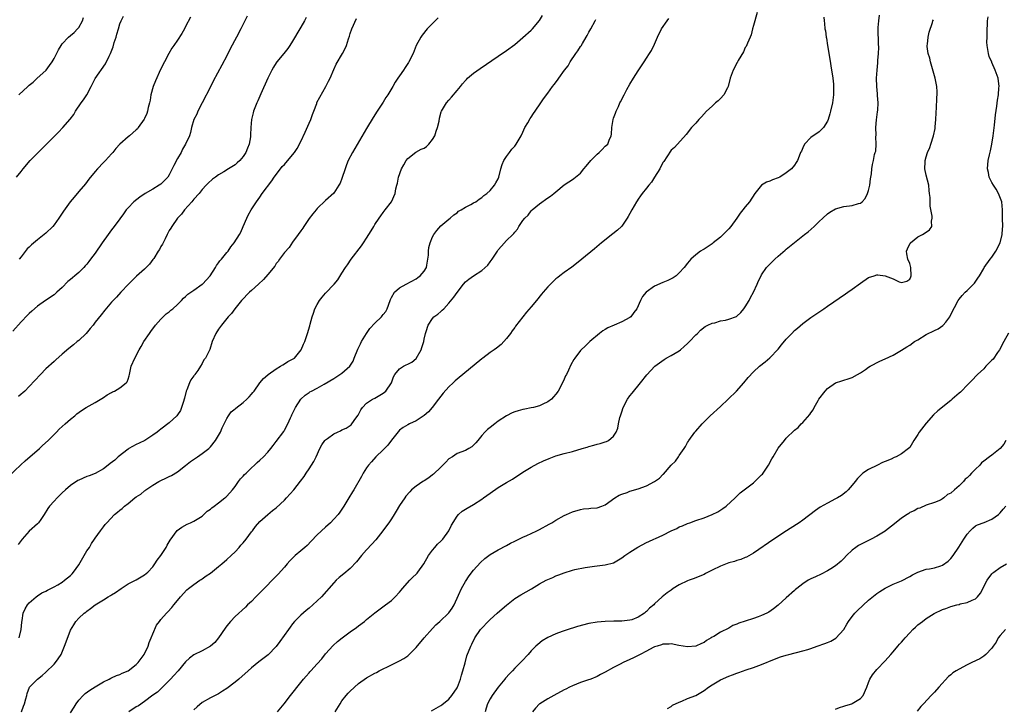
# Model space of a CAD drawing. Units: inches. Extents: x 2613000 to 2616000, y 1494000 to 1497000.
# Drawn here: x 2613283 to 2613522, y 1494666 to 1494833 of the extents above; entities that cross this region are included whole.
import ezdxf

# ---------------------------------------------------------------- set-up
doc = ezdxf.new("R2010")
doc.units = ezdxf.units.IN
doc.header["$MEASUREMENT"] = 0
doc.layers.add('LD26131494_10ft', color=60, linetype='Continuous')

msp = doc.modelspace()

# ---------------------------------------------------------------- linework, layer by layer
at = {"layer": 'LD26131494_10ft'}
for points, elevation in [([(2613461.94, 1494835), (2613461, 1494831.8), (2613460.82, 1494831), (2613460.46, 1494829.54), (2613460.25, 1494829), (2613459.54, 1494827.54), (2613459.24, 1494826.75), (2613459, 1494826.44), (2613458.57, 1494825.43), (2613457.31, 1494823.31), (2613457.16, 1494823), (2613457.12, 1494822.88), (2613457, 1494822.72), (2613456.43, 1494821.56), (2613456.06, 1494821), (2613455.39, 1494819), (2613454.87, 1494817), (2613454.68, 1494816.68), (2613453.79, 1494815), (2613453, 1494814.09), (2613452.47, 1494813.53), (2613451.82, 1494813), (2613451, 1494812.19), (2613449.63, 1494811), (2613448.39, 1494809.61), (2613447.72, 1494809), (2613447, 1494808.11), (2613445.97, 1494807), (2613444.69, 1494805.31), (2613441.82, 1494802.18), (2613441, 1494801.49), (2613439.94, 1494799.94), (2613439.2, 1494798.8), (2613439, 1494798.52), (2613438.23, 1494797), (2613437, 1494794.99), (2613436.26, 1494793.74), (2613435.56, 1494793), (2613435, 1494792.32), (2613433.96, 1494791), (2613433.57, 1494790.43), (2613433, 1494789.63), (2613432.77, 1494789.23), (2613432.61, 1494789), (2613431.46, 1494787), (2613431, 1494786.16), (2613430.6, 1494785.4), (2613430.36, 1494785), (2613429, 1494783.08), (2613428.93, 1494783), (2613427.95, 1494782.05), (2613426.84, 1494781.16), (2613424.05, 1494779), (2613422.42, 1494777.58), (2613419.32, 1494775), (2613418.04, 1494773.96), (2613416.9, 1494773.1), (2613415, 1494771.77), (2613413.98, 1494771), (2613413.44, 1494770.56), (2613413, 1494770.24), (2613411.68, 1494769), (2613411, 1494768.28), (2613409.89, 1494767), (2613409.5, 1494766.5), (2613408.27, 1494765), (2613407, 1494763.42), (2613405.86, 1494762.14), (2613405, 1494761), (2613403.21, 1494758.79), (2613403, 1494758.44), (2613402.35, 1494757.65), (2613401.94, 1494757), (2613401, 1494755.72), (2613400.37, 1494755), (2613399.68, 1494754.32), (2613398.56, 1494753.44), (2613397.97, 1494753), (2613397, 1494752.34), (2613395.25, 1494751), (2613395, 1494750.83), (2613389, 1494745.86), (2613388.53, 1494745.47), (2613388.03, 1494745), (2613387, 1494744.03), (2613385.56, 1494742.44), (2613385, 1494741.75), (2613384.48, 1494741), (2613382.94, 1494739), (2613382.04, 1494737.96), (2613380.96, 1494737.04), (2613379, 1494735.73), (2613377.4, 1494735), (2613377, 1494734.78), (2613375.88, 1494734.12), (2613375, 1494733.49), (2613373, 1494731.07), (2613372.17, 1494729.83), (2613371.31, 1494729), (2613371, 1494728.68), (2613369.22, 1494727), (2613368.19, 1494725.81), (2613367.43, 1494725), (2613367, 1494724.3), (2613366.14, 1494723), (2613365.76, 1494722.24), (2613363.85, 1494719), (2613363.52, 1494718.48), (2613362.69, 1494717), (2613361.47, 1494715), (2613360.46, 1494713.54), (2613360.04, 1494713), (2613359, 1494711.85), (2613358.19, 1494711), (2613357, 1494709.94), (2613355, 1494708.06), (2613353.53, 1494706.47), (2613352.52, 1494705.48), (2613352, 1494705), (2613351, 1494704.12), (2613349.65, 1494703), (2613348.3, 1494701.7), (2613347.66, 1494701), (2613347, 1494700.22), (2613345.48, 1494698.52), (2613345, 1494698.01), (2613344.49, 1494697.51), (2613342.05, 1494695), (2613340.56, 1494693.44), (2613340.09, 1494693), (2613339, 1494691.87), (2613338.04, 1494691), (2613337.51, 1494690.49), (2613335, 1494688.19), (2613333.91, 1494687), (2613333, 1494685.92), (2613332.6, 1494685.4), (2613331, 1494683.03), (2613330.08, 1494681.92), (2613329, 1494680.96), (2613327, 1494679.85), (2613325, 1494678.85), (2613323.96, 1494678.04), (2613323, 1494677.15), (2613321.17, 1494675), (2613320.16, 1494673.84), (2613319.35, 1494673), (2613319, 1494672.61), (2613316.15, 1494669.85), (2613315, 1494669.09), (2613313, 1494667.58), (2613311.5, 1494666.5), (2613311, 1494666.23), (2613309.15, 1494665)], 8970), ([(2613279.82, 1494722.18), (2613282.91, 1494725.09), (2613283.97, 1494726.03), (2613287.45, 1494729), (2613288.23, 1494729.77), (2613289.58, 1494731), (2613291, 1494732.44), (2613291.59, 1494733), (2613292.29, 1494733.71), (2613293, 1494734.41), (2613293.7, 1494735), (2613295, 1494736.16), (2613296.04, 1494737), (2613296.57, 1494737.43), (2613297.71, 1494738.29), (2613298.82, 1494739), (2613301, 1494740.22), (2613303, 1494741.45), (2613303.92, 1494742.08), (2613305, 1494742.65), (2613305.21, 1494742.79), (2613305.7, 1494743), (2613307, 1494743.77), (2613308.58, 1494745), (2613308.75, 1494745.25), (2613309, 1494745.88), (2613309.28, 1494746.72), (2613309.36, 1494747), (2613309.79, 1494749), (2613310.62, 1494751), (2613311.72, 1494753), (2613312.21, 1494753.79), (2613312.85, 1494755), (2613314.19, 1494757), (2613314.55, 1494757.45), (2613315.71, 1494759), (2613317, 1494760.47), (2613317.53, 1494761), (2613318.28, 1494761.72), (2613319, 1494762.25), (2613319.39, 1494762.61), (2613319.9, 1494763), (2613321, 1494763.99), (2613321.99, 1494765), (2613322.45, 1494765.55), (2613323, 1494766), (2613323.49, 1494766.51), (2613325, 1494767.53), (2613327, 1494768.93), (2613327.08, 1494769), (2613328.95, 1494771), (2613330.23, 1494773), (2613330.48, 1494773.52), (2613331, 1494774.17), (2613331.34, 1494774.66), (2613331.69, 1494775), (2613333, 1494776.62), (2613333.35, 1494777), (2613333.99, 1494778.01), (2613334.79, 1494779), (2613336.06, 1494781), (2613336.4, 1494781.6), (2613337.02, 1494782.98), (2613337.84, 1494785), (2613338.23, 1494785.77), (2613338.91, 1494787), (2613340.19, 1494789), (2613341, 1494790.13), (2613341.6, 1494791), (2613343.91, 1494794.09), (2613344.53, 1494795), (2613346.02, 1494797), (2613346.46, 1494797.54), (2613347, 1494798.08), (2613349, 1494800.39), (2613349.46, 1494801), (2613350.08, 1494801.92), (2613351, 1494803.65), (2613352.08, 1494805.92), (2613353, 1494808.08), (2613353.45, 1494809), (2613353.84, 1494810.16), (2613354.18, 1494811), (2613354.86, 1494812.86), (2613354.92, 1494813.08), (2613355.59, 1494814.41), (2613357.07, 1494817), (2613357.74, 1494818.26), (2613358.1, 1494819), (2613359, 1494821.16), (2613359.59, 1494822.41), (2613361.1, 1494825), (2613361.78, 1494826.22), (2613362.1, 1494827), (2613362.56, 1494828.56), (2613362.8, 1494829.2), (2613363, 1494829.87), (2613363.39, 1494831), (2613364.5, 1494833.5)], 9020), ([(2613337.93, 1494834.07), (2613336.44, 1494831), (2613335.4, 1494829), (2613333.86, 1494826.14), (2613333, 1494824.45), (2613331.8, 1494822.2), (2613329.7, 1494818.29), (2613329, 1494816.95), (2613326.99, 1494813), (2613325.95, 1494811), (2613325.69, 1494810.31), (2613325, 1494809), (2613324.39, 1494807), (2613324.17, 1494805.83), (2613323.93, 1494805), (2613322.99, 1494803), (2613322.21, 1494801.79), (2613321.91, 1494801), (2613321, 1494799.52), (2613320.16, 1494797.84), (2613319.75, 1494797), (2613319, 1494795.53), (2613318.64, 1494795), (2613317.88, 1494794.12), (2613317, 1494793.28), (2613316.58, 1494793), (2613315, 1494792.04), (2613313.13, 1494791), (2613311.86, 1494790.14), (2613310.41, 1494789), (2613309, 1494787.52), (2613308.55, 1494787), (2613307.92, 1494786.08), (2613307, 1494784.86), (2613305.66, 1494783), (2613305, 1494782.16), (2613304.15, 1494781), (2613302.71, 1494779), (2613301, 1494776.51), (2613299.91, 1494775), (2613299.5, 1494774.5), (2613299, 1494773.85), (2613298.59, 1494773.41), (2613298.23, 1494773), (2613297, 1494771.8), (2613296.07, 1494771), (2613295.47, 1494770.53), (2613295, 1494770.08), (2613294.4, 1494769.6), (2613293, 1494768.18), (2613291.72, 1494767), (2613291, 1494766.38), (2613288.94, 1494765), (2613287, 1494763.63), (2613285.6, 1494762.4), (2613285, 1494761.83), (2613284.59, 1494761.41), (2613283, 1494759.83), (2613281, 1494757.58)], 9040), ([(2613281.87, 1494795), (2613283, 1494796.37), (2613283.49, 1494797), (2613285.2, 1494799), (2613287.18, 1494801), (2613289.12, 1494802.88), (2613291.19, 1494805), (2613292.07, 1494805.93), (2613293.12, 1494807), (2613294.92, 1494809.08), (2613295.78, 1494810.22), (2613296.23, 1494811), (2613297.6, 1494813), (2613298.2, 1494813.8), (2613298.95, 1494815), (2613300.05, 1494817), (2613300.33, 1494817.67), (2613301.04, 1494818.96), (2613303.48, 1494822.52), (2613304.37, 1494824.37), (2613304.7, 1494825), (2613305.36, 1494826.64), (2613305.66, 1494827.66), (2613306.1, 1494829), (2613306.3, 1494829.7), (2613306.64, 1494831), (2613307, 1494832.24), (2613307.32, 1494833), (2613307.93, 1494834.07)], 9060), ([(2613384.35, 1494833.65), (2613383.66, 1494833), (2613381.67, 1494831), (2613380.52, 1494829.48), (2613380.18, 1494829), (2613379.07, 1494826.93), (2613378.29, 1494825), (2613377.28, 1494823), (2613377.16, 1494822.84), (2613376.37, 1494821.63), (2613375.98, 1494821), (2613375, 1494819.6), (2613374.61, 1494819), (2613373.95, 1494818.05), (2613373.37, 1494817), (2613372.16, 1494815), (2613371.69, 1494814.31), (2613371, 1494813.23), (2613369.52, 1494811), (2613368.55, 1494809.45), (2613367, 1494806.78), (2613363.58, 1494801), (2613362.54, 1494799), (2613362.07, 1494797.93), (2613361.75, 1494797), (2613361, 1494794.63), (2613360.52, 1494793.48), (2613360.27, 1494793), (2613359, 1494791.05), (2613357, 1494789.32), (2613355, 1494787.34), (2613354.71, 1494787), (2613353.95, 1494786.05), (2613353, 1494784.89), (2613351.71, 1494783), (2613351.45, 1494782.55), (2613351, 1494781.94), (2613350.37, 1494781), (2613349, 1494779.17), (2613348.13, 1494777.87), (2613347, 1494776.64), (2613345.82, 1494775), (2613345.49, 1494774.51), (2613345, 1494773.97), (2613344.64, 1494773.36), (2613343, 1494771.33), (2613341.93, 1494770.07), (2613340.72, 1494769), (2613339, 1494767.39), (2613338.54, 1494767), (2613336.59, 1494765), (2613334.94, 1494763), (2613334.13, 1494761.87), (2613333.34, 1494761), (2613331.71, 1494759), (2613331, 1494758), (2613330.34, 1494757), (2613329.45, 1494755), (2613328.88, 1494753.12), (2613327.85, 1494751), (2613327.44, 1494750.56), (2613327, 1494749.68), (2613326.62, 1494749), (2613325.97, 1494747.97), (2613325.26, 1494747), (2613325.13, 1494746.87), (2613325, 1494746.67), (2613324.28, 1494745.72), (2613323.96, 1494745), (2613323.26, 1494743.26), (2613323.13, 1494743), (2613322.7, 1494741.3), (2613322.65, 1494741), (2613322.47, 1494740.47), (2613322.03, 1494739), (2613321.72, 1494738.28), (2613321, 1494737.21), (2613320.83, 1494737), (2613319, 1494735.24), (2613317, 1494733.7), (2613316.57, 1494733.43), (2613316.05, 1494733), (2613315, 1494732.26), (2613313.1, 1494731), (2613311.68, 1494730.32), (2613311, 1494729.98), (2613309.2, 1494729), (2613309, 1494728.87), (2613306.62, 1494727), (2613305.78, 1494726.22), (2613304.65, 1494725.35), (2613304.17, 1494725), (2613303, 1494724.09), (2613301.04, 1494722.96), (2613299.58, 1494722.42), (2613299, 1494722.24), (2613297, 1494721.36), (2613296.77, 1494721.23), (2613295, 1494720.05), (2613293.77, 1494719), (2613293, 1494718.28), (2613291.73, 1494717), (2613291, 1494716.22), (2613289.93, 1494715), (2613289.53, 1494714.47), (2613288.61, 1494713), (2613287.77, 1494711.77), (2613287.27, 1494711), (2613287.15, 1494710.85), (2613287, 1494710.74), (2613285, 1494708.94), (2613283.24, 1494707), (2613282.29, 1494705.71)], 9010), ([(2613352.27, 1494833.73), (2613351.88, 1494833), (2613351, 1494831.43), (2613350.74, 1494831), (2613349, 1494827.99), (2613348.36, 1494827), (2613347.8, 1494826.2), (2613346.83, 1494825), (2613345.19, 1494823), (2613345, 1494822.73), (2613344.33, 1494821.67), (2613343.94, 1494821), (2613342.94, 1494819), (2613341.26, 1494815.26), (2613340.51, 1494813.49), (2613340.29, 1494813), (2613339.83, 1494811.83), (2613339.53, 1494811), (2613339.41, 1494810.59), (2613339.02, 1494809), (2613338.87, 1494807), (2613338.78, 1494805.22), (2613338.79, 1494805), (2613338.76, 1494804.76), (2613338.42, 1494803), (2613338, 1494802), (2613337.61, 1494801), (2613337, 1494799.95), (2613336.18, 1494799), (2613335.55, 1494798.45), (2613335, 1494797.98), (2613333.42, 1494797), (2613332.26, 1494796.26), (2613331, 1494795.52), (2613330.24, 1494795), (2613329.51, 1494794.49), (2613328.47, 1494793.53), (2613328, 1494793), (2613327, 1494791.93), (2613326.26, 1494791), (2613325, 1494789.6), (2613324.74, 1494789.26), (2613324.49, 1494789), (2613322.73, 1494787), (2613321.99, 1494786.01), (2613321, 1494784.97), (2613319.61, 1494783), (2613319.4, 1494782.61), (2613319, 1494781.97), (2613318.52, 1494781), (2613318, 1494780), (2613317.35, 1494778.65), (2613317, 1494778.12), (2613316.62, 1494777.38), (2613316.35, 1494777), (2613315.24, 1494775.24), (2613315.06, 1494774.94), (2613314.21, 1494773.79), (2613313, 1494772.59), (2613311.08, 1494770.92), (2613309.09, 1494769), (2613307.24, 1494767), (2613306.2, 1494765.8), (2613305.39, 1494765), (2613305, 1494764.57), (2613303.34, 1494762.66), (2613302.46, 1494761.54), (2613301, 1494759.7), (2613300.49, 1494759), (2613299.82, 1494758.18), (2613298.78, 1494757), (2613297, 1494755.28), (2613296.64, 1494755), (2613295.76, 1494754.24), (2613294.64, 1494753.36), (2613293, 1494751.95), (2613291.46, 1494750.54), (2613291, 1494750.18), (2613289, 1494748.35), (2613287.68, 1494747), (2613285, 1494744.06), (2613283.93, 1494743), (2613283.45, 1494742.55), (2613283, 1494742.21), (2613282.37, 1494741.63)], 9030), ([(2613282.45, 1494815), (2613284.62, 1494817), (2613285, 1494817.34), (2613285.92, 1494818.08), (2613286.94, 1494819), (2613289, 1494820.89), (2613289.1, 1494821), (2613289.93, 1494822.07), (2613290.54, 1494823), (2613291, 1494823.77), (2613292.1, 1494825.9), (2613292.74, 1494827), (2613293, 1494827.34), (2613294.49, 1494829), (2613295, 1494829.4), (2613295.86, 1494830.14), (2613296.69, 1494831), (2613297, 1494831.38), (2613297.95, 1494833), (2613298.2, 1494833.8)], 9070), ([(2613282.54, 1494683), (2613283.01, 1494685), (2613283.15, 1494686.85), (2613283.23, 1494687.23), (2613283.53, 1494689), (2613283.96, 1494690.04), (2613284.54, 1494691), (2613285, 1494691.52), (2613286.69, 1494693), (2613287, 1494693.22), (2613288.08, 1494693.92), (2613289, 1494694.38), (2613289.38, 1494694.62), (2613291, 1494695.39), (2613291.9, 1494695.9), (2613293, 1494696.57), (2613293.57, 1494697), (2613295, 1494698.19), (2613295.41, 1494698.59), (2613295.77, 1494699), (2613297, 1494700.73), (2613299, 1494704.12), (2613299.63, 1494705), (2613300.1, 1494705.9), (2613300.88, 1494707), (2613301, 1494707.23), (2613302.27, 1494709), (2613303, 1494709.99), (2613303.47, 1494710.53), (2613303.81, 1494711), (2613305.7, 1494713), (2613306.44, 1494713.56), (2613307, 1494714.04), (2613307.54, 1494714.46), (2613308.13, 1494715), (2613309, 1494715.63), (2613310.62, 1494717), (2613311, 1494717.26), (2613312.07, 1494717.93), (2613313, 1494718.74), (2613313.15, 1494718.85), (2613313.33, 1494719), (2613315, 1494720.12), (2613316.48, 1494721), (2613317, 1494721.29), (2613318.17, 1494721.83), (2613319, 1494722.2), (2613319.52, 1494722.48), (2613321, 1494723.33), (2613323, 1494724.88), (2613324.17, 1494725.83), (2613325.9, 1494727), (2613327, 1494727.78), (2613328.6, 1494729), (2613329, 1494729.43), (2613330.29, 1494731), (2613331.45, 1494733), (2613331.91, 1494734.09), (2613332.38, 1494735), (2613333, 1494736.34), (2613333.44, 1494737), (2613334.1, 1494737.9), (2613335, 1494738.63), (2613335.18, 1494738.82), (2613337, 1494740.2), (2613337.88, 1494741), (2613338.4, 1494741.6), (2613339, 1494742.25), (2613339.34, 1494742.66), (2613339.65, 1494743), (2613341, 1494744.99), (2613341.93, 1494746.07), (2613343, 1494746.93), (2613343.07, 1494747), (2613345, 1494748.38), (2613346.07, 1494749), (2613346.61, 1494749.39), (2613347, 1494749.58), (2613347.83, 1494750.17), (2613349, 1494750.74), (2613349.45, 1494751), (2613351.1, 1494753), (2613351.61, 1494754.39), (2613351.93, 1494755), (2613352.61, 1494757), (2613353.16, 1494758.84), (2613353.25, 1494759.25), (2613353.73, 1494761), (2613354.1, 1494761.9), (2613354.4, 1494763), (2613355, 1494764.05), (2613355.5, 1494765), (2613356.16, 1494765.84), (2613357, 1494766.8), (2613359.11, 1494769), (2613359.98, 1494770.02), (2613361, 1494771.65), (2613361.87, 1494773), (2613362.35, 1494773.65), (2613363.25, 1494775), (2613365.73, 1494778.27), (2613366.22, 1494779), (2613367, 1494780.11), (2613367.54, 1494781), (2613368.11, 1494781.89), (2613368.72, 1494783), (2613369, 1494783.44), (2613370.04, 1494785), (2613370.41, 1494785.59), (2613371, 1494786.4), (2613371.26, 1494786.74), (2613371.49, 1494787), (2613373, 1494789), (2613373.94, 1494791), (2613374.12, 1494792.12), (2613374.34, 1494793), (2613374.5, 1494793.5), (2613374.76, 1494795), (2613375.5, 1494797), (2613376, 1494798), (2613376.62, 1494799), (2613377, 1494799.51), (2613378.99, 1494801.01), (2613380.26, 1494801.74), (2613381, 1494802.02), (2613381.54, 1494802.46), (2613382.1, 1494803), (2613383, 1494804.09), (2613383.53, 1494805), (2613383.86, 1494806.14), (2613384.22, 1494807), (2613384.6, 1494808.6), (2613384.67, 1494809.33), (2613385.12, 1494810.88), (2613385.19, 1494811), (2613386.4, 1494813), (2613387, 1494813.71), (2613387.62, 1494814.38), (2613389, 1494816.06), (2613389.81, 1494817), (2613390.33, 1494817.67), (2613391, 1494818.47), (2613391.26, 1494818.74), (2613391.55, 1494819), (2613393, 1494820.28), (2613394.6, 1494821.4), (2613399, 1494824.34), (2613401, 1494825.72), (2613403, 1494827.22), (2613405, 1494828.87), (2613407, 1494830.72), (2613407.28, 1494831), (2613408.98, 1494833.02), (2613409.74, 1494834.26)], 9000), ([(2613324.14, 1494833.86), (2613323, 1494831.56), (2613322.7, 1494831), (2613322.09, 1494829.91), (2613321, 1494828.25), (2613320.12, 1494827), (2613319.68, 1494826.32), (2613318.94, 1494825.06), (2613317.84, 1494823), (2613316.9, 1494821.1), (2613315.63, 1494818.37), (2613315.12, 1494817), (2613314.57, 1494815), (2613314.35, 1494813.65), (2613314.18, 1494813), (2613313.86, 1494811.86), (2613313.72, 1494811), (2613313.55, 1494810.45), (2613313, 1494809.2), (2613312.93, 1494809.07), (2613311.49, 1494807), (2613311.27, 1494806.73), (2613311, 1494806.47), (2613309.36, 1494805), (2613309, 1494804.76), (2613307, 1494803.01), (2613306.04, 1494801.96), (2613305.28, 1494801), (2613305, 1494800.66), (2613303.51, 1494799), (2613303, 1494798.5), (2613301.61, 1494797), (2613301, 1494796.36), (2613299.49, 1494794.51), (2613298.62, 1494793.38), (2613297, 1494791.45), (2613295.86, 1494790.14), (2613294.95, 1494789), (2613293.32, 1494786.68), (2613292.51, 1494785.49), (2613292.21, 1494785), (2613291, 1494783.35), (2613290.69, 1494783), (2613289, 1494781.34), (2613288.6, 1494781), (2613287, 1494779.75), (2613285.5, 1494778.5), (2613285, 1494777.99), (2613284.48, 1494777.52), (2613283, 1494775.62), (2613282.57, 1494775)], 9050), ([(2613283.1, 1494665), (2613283.58, 1494666.42), (2613283.84, 1494667), (2613284.18, 1494668.18), (2613284.38, 1494669), (2613284.48, 1494669.52), (2613285.05, 1494671), (2613286.99, 1494673), (2613288.11, 1494673.89), (2613289, 1494674.67), (2613291, 1494676.63), (2613291.33, 1494677), (2613292.05, 1494677.95), (2613292.7, 1494679), (2613293.58, 1494681), (2613293.93, 1494682.07), (2613295, 1494684.84), (2613295.79, 1494686.21), (2613296.33, 1494687), (2613297, 1494687.79), (2613298.32, 1494689), (2613298.71, 1494689.29), (2613299, 1494689.53), (2613299.87, 1494690.13), (2613301, 1494691.05), (2613303, 1494692.29), (2613304.19, 1494693), (2613304.72, 1494693.28), (2613305, 1494693.46), (2613305.94, 1494694.06), (2613307.29, 1494695), (2613309, 1494696.11), (2613311, 1494697.14), (2613313, 1494698.32), (2613313.84, 1494699), (2613315, 1494700.25), (2613315.54, 1494701), (2613316.1, 1494701.9), (2613317, 1494702.99), (2613318.29, 1494705), (2613318.5, 1494705.5), (2613319, 1494706.32), (2613319.24, 1494706.76), (2613320.94, 1494709.06), (2613322.07, 1494709.93), (2613323.35, 1494710.65), (2613324.21, 1494711), (2613325, 1494711.35), (2613327, 1494712.58), (2613327.45, 1494713), (2613328.23, 1494713.77), (2613329, 1494714.3), (2613329.37, 1494714.63), (2613329.9, 1494715), (2613331, 1494715.86), (2613332.56, 1494717), (2613332.78, 1494717.22), (2613333, 1494717.41), (2613334.36, 1494719), (2613335, 1494719.81), (2613335.88, 1494721), (2613336.33, 1494721.67), (2613337, 1494722.29), (2613337.32, 1494722.68), (2613337.7, 1494723), (2613339, 1494724.3), (2613339.77, 1494725), (2613340.37, 1494725.63), (2613341, 1494726.17), (2613341.91, 1494727), (2613343, 1494728.15), (2613343.7, 1494729), (2613344.24, 1494729.76), (2613345, 1494730.74), (2613346.83, 1494733.17), (2613347, 1494733.45), (2613347.8, 1494735), (2613348.47, 1494736.47), (2613348.73, 1494737), (2613348.83, 1494737.17), (2613349, 1494737.56), (2613349.47, 1494738.53), (2613349.73, 1494739), (2613351, 1494741.01), (2613352.02, 1494741.98), (2613353, 1494742.62), (2613353.22, 1494742.78), (2613353.6, 1494743), (2613355, 1494743.73), (2613356.7, 1494744.7), (2613359, 1494746.06), (2613361, 1494747.33), (2613362.94, 1494749.06), (2613363.73, 1494750.27), (2613363.99, 1494751), (2613364.85, 1494753.15), (2613365.5, 1494754.5), (2613365.76, 1494755), (2613366.93, 1494757), (2613367.8, 1494758.2), (2613369, 1494759.51), (2613370.58, 1494761), (2613370.77, 1494761.23), (2613371, 1494761.6), (2613371.65, 1494762.35), (2613371.97, 1494763), (2613372.71, 1494765), (2613372.77, 1494765.23), (2613373, 1494765.7), (2613373.8, 1494767), (2613375, 1494768.08), (2613376.57, 1494769), (2613379, 1494770.28), (2613379.43, 1494770.57), (2613380.04, 1494771), (2613381, 1494772.09), (2613381.51, 1494773), (2613381.61, 1494773.61), (2613381.87, 1494775), (2613381.99, 1494775.99), (2613382.02, 1494777), (2613382.1, 1494777.9), (2613382.41, 1494779), (2613383, 1494780.44), (2613383.33, 1494781), (2613384.02, 1494781.98), (2613385, 1494783.14), (2613387, 1494784.78), (2613387.29, 1494785), (2613388.16, 1494785.84), (2613389, 1494786.34), (2613389.32, 1494786.68), (2613389.99, 1494787), (2613391, 1494787.67), (2613392.33, 1494788.33), (2613393, 1494788.73), (2613393.54, 1494789), (2613394.35, 1494789.65), (2613395, 1494790.02), (2613395.46, 1494790.54), (2613396.19, 1494791), (2613397, 1494791.75), (2613398.08, 1494793), (2613398.43, 1494793.57), (2613399, 1494794.57), (2613399.15, 1494795), (2613399.61, 1494797), (2613399.92, 1494798.08), (2613400.32, 1494799), (2613401, 1494800.03), (2613401.68, 1494801), (2613402.25, 1494801.75), (2613403, 1494802.53), (2613403.37, 1494803), (2613404.55, 1494805), (2613405, 1494805.89), (2613405.46, 1494807), (2613406.15, 1494808.15), (2613406.76, 1494809.24), (2613407, 1494809.54), (2613407.56, 1494810.44), (2613407.98, 1494811), (2613409.32, 1494813), (2613409.98, 1494814.02), (2613411, 1494815.37), (2613412.18, 1494817), (2613412.55, 1494817.45), (2613413.42, 1494818.58), (2613413.69, 1494819), (2613415.12, 1494821), (2613415.94, 1494822.06), (2613416.49, 1494823), (2613417.88, 1494825), (2613418.37, 1494825.63), (2613419, 1494826.71), (2613419.13, 1494826.87), (2613419.44, 1494827.44), (2613420.39, 1494829), (2613420.6, 1494829.39), (2613421, 1494830.22), (2613421.47, 1494831), (2613422.55, 1494833), (2613422.68, 1494833.32)], 8990), ([(2613295, 1494664.8), (2613295.87, 1494666.13), (2613296.39, 1494667), (2613297, 1494667.85), (2613298.05, 1494669), (2613298.54, 1494669.46), (2613299.68, 1494670.32), (2613301, 1494671.13), (2613303, 1494672.29), (2613304.44, 1494673), (2613304.8, 1494673.2), (2613305, 1494673.28), (2613306.15, 1494673.85), (2613307, 1494674.13), (2613307.57, 1494674.43), (2613309, 1494675.03), (2613311, 1494676.54), (2613311.43, 1494677), (2613312.93, 1494679), (2613313, 1494679.13), (2613313.87, 1494681), (2613314.12, 1494681.88), (2613314.64, 1494683), (2613315, 1494683.96), (2613315.9, 1494686.1), (2613316.63, 1494687), (2613317, 1494687.49), (2613318.36, 1494689), (2613318.68, 1494689.32), (2613319.62, 1494690.38), (2613320.1, 1494691), (2613321, 1494692.06), (2613321.72, 1494693), (2613323.3, 1494694.7), (2613323.68, 1494695), (2613325, 1494696), (2613326.45, 1494697), (2613326.79, 1494697.21), (2613327, 1494697.33), (2613327.95, 1494698.05), (2613329, 1494698.75), (2613331, 1494700.34), (2613331.79, 1494701), (2613333, 1494702.04), (2613334.07, 1494703), (2613335, 1494703.93), (2613336.01, 1494705), (2613336.44, 1494705.56), (2613337, 1494706.14), (2613337.72, 1494707), (2613339, 1494708.74), (2613339.21, 1494709), (2613339.95, 1494710.05), (2613341, 1494711.25), (2613342.95, 1494713), (2613344.08, 1494713.92), (2613345, 1494714.6), (2613347, 1494716.46), (2613347.54, 1494717), (2613349.3, 1494719), (2613350.94, 1494721.06), (2613351.8, 1494722.2), (2613352.28, 1494723), (2613353, 1494724.05), (2613354.14, 1494725.86), (2613354.71, 1494727), (2613355.64, 1494729), (2613356.1, 1494729.9), (2613356.87, 1494731), (2613357, 1494731.15), (2613357.46, 1494731.46), (2613359, 1494732.57), (2613359.95, 1494733), (2613360.66, 1494733.34), (2613361, 1494733.53), (2613362.01, 1494733.99), (2613363.22, 1494734.78), (2613363.42, 1494735), (2613364.37, 1494736.37), (2613364.91, 1494737.09), (2613365, 1494737.25), (2613365.6, 1494738.4), (2613365.98, 1494739), (2613367, 1494740.02), (2613368.45, 1494741), (2613368.8, 1494741.2), (2613369, 1494741.28), (2613371, 1494742.45), (2613371.32, 1494742.68), (2613371.64, 1494743), (2613373, 1494745), (2613373.54, 1494746.46), (2613373.85, 1494747), (2613375, 1494748.39), (2613375.92, 1494749), (2613376.64, 1494749.36), (2613377, 1494749.52), (2613377.96, 1494750.04), (2613379.06, 1494750.94), (2613380.25, 1494753), (2613380.45, 1494753.55), (2613380.88, 1494755), (2613381, 1494755.63), (2613381.32, 1494757), (2613381.49, 1494757.49), (2613381.93, 1494759), (2613383, 1494760.62), (2613383.35, 1494761), (2613384.29, 1494761.71), (2613385, 1494762.3), (2613385.39, 1494762.61), (2613385.74, 1494763), (2613387, 1494764.31), (2613388.22, 1494765.78), (2613389, 1494766.97), (2613390.56, 1494769), (2613391, 1494769.51), (2613391.81, 1494770.19), (2613392.98, 1494771), (2613395, 1494772.29), (2613396.42, 1494773.58), (2613397, 1494774.36), (2613397.52, 1494775), (2613398.81, 1494777), (2613399, 1494777.33), (2613399.77, 1494778.23), (2613401, 1494779.58), (2613402.49, 1494781), (2613402.76, 1494781.24), (2613403, 1494781.63), (2613403.64, 1494782.36), (2613403.97, 1494783), (2613405, 1494784.45), (2613405.42, 1494785), (2613406.27, 1494785.73), (2613407, 1494786.79), (2613407.21, 1494787), (2613409, 1494788.52), (2613411, 1494789.96), (2613411.65, 1494790.35), (2613412.5, 1494791), (2613413, 1494791.43), (2613415, 1494793.09), (2613416.17, 1494793.83), (2613417, 1494794.42), (2613417.37, 1494794.63), (2613419, 1494795.97), (2613419.77, 1494797), (2613420.34, 1494797.66), (2613421.47, 1494799), (2613423, 1494800.56), (2613423.55, 1494801), (2613424.28, 1494801.72), (2613425, 1494802.49), (2613425.29, 1494802.71), (2613425.59, 1494803), (2613425.94, 1494803.94), (2613426.45, 1494805), (2613426.55, 1494805.45), (2613426.59, 1494807), (2613426.91, 1494809), (2613427, 1494809.28), (2613427.49, 1494810.51), (2613427.64, 1494811), (2613428.18, 1494812.18), (2613428.56, 1494813), (2613428.72, 1494813.28), (2613429.58, 1494815), (2613430.28, 1494816.28), (2613431, 1494817.53), (2613431.88, 1494819), (2613433, 1494820.84), (2613434.44, 1494823), (2613435, 1494823.89), (2613435.78, 1494825), (2613436.26, 1494825.74), (2613437, 1494827.32), (2613437.7, 1494829), (2613438.68, 1494831), (2613440.04, 1494833), (2613440.48, 1494833.52)], 8980), ([(2613478.12, 1494833.88), (2613478.18, 1494833), (2613478.32, 1494832.32), (2613478.39, 1494831), (2613478.52, 1494830.52), (2613478.71, 1494829), (2613478.77, 1494828.77), (2613479.05, 1494826.95), (2613479.62, 1494823.62), (2613480.02, 1494821), (2613480.12, 1494820.12), (2613480.29, 1494819), (2613480.45, 1494817.55), (2613480.47, 1494817), (2613480.44, 1494816.44), (2613480.48, 1494815), (2613480.34, 1494813.66), (2613480.24, 1494813), (2613479.78, 1494811), (2613479.61, 1494810.39), (2613479.17, 1494809), (2613479, 1494808.6), (2613478.04, 1494807), (2613477, 1494805.98), (2613476.46, 1494805.54), (2613475.56, 1494805), (2613475, 1494804.61), (2613473.46, 1494803), (2613473, 1494802.08), (2613472.68, 1494801.32), (2613472.49, 1494801), (2613472.1, 1494800.1), (2613471.71, 1494799), (2613471.44, 1494798.56), (2613471, 1494797.92), (2613470.27, 1494797), (2613469, 1494795.99), (2613467.4, 1494795), (2613467, 1494794.8), (2613465.65, 1494794.35), (2613465, 1494794.03), (2613464.23, 1494793.77), (2613462.99, 1494793), (2613461.39, 1494791), (2613460.05, 1494789), (2613459, 1494787.76), (2613458.44, 1494787), (2613457.8, 1494786.2), (2613456.96, 1494785), (2613455.49, 1494783), (2613455, 1494782.43), (2613453.69, 1494781), (2613453, 1494780.37), (2613451.25, 1494779), (2613451, 1494778.79), (2613449, 1494777.47), (2613448.68, 1494777.32), (2613448.15, 1494777), (2613447, 1494776.08), (2613445.8, 1494775), (2613445, 1494774.09), (2613444.17, 1494773), (2613443, 1494771.71), (2613442.25, 1494771), (2613441.5, 1494770.5), (2613441, 1494770.23), (2613440.17, 1494769.82), (2613439, 1494769.37), (2613437, 1494768.44), (2613434.96, 1494767), (2613434.05, 1494765.95), (2613433.54, 1494765), (2613432.7, 1494763), (2613431.92, 1494762.08), (2613431.22, 1494761), (2613431, 1494760.83), (2613429, 1494759.84), (2613427.13, 1494759), (2613425.63, 1494758.37), (2613425, 1494757.92), (2613424.39, 1494757.61), (2613423.61, 1494757), (2613421.23, 1494755), (2613420.08, 1494753.91), (2613419.17, 1494753), (2613419, 1494752.81), (2613417.58, 1494751), (2613417.34, 1494750.66), (2613416.64, 1494749.36), (2613416.05, 1494748.05), (2613415.54, 1494747), (2613415.35, 1494746.65), (2613415, 1494745.87), (2613414.59, 1494745), (2613413.54, 1494743), (2613413, 1494742.24), (2613412.45, 1494741.55), (2613411.92, 1494741), (2613411, 1494740.34), (2613409.79, 1494739.79), (2613409, 1494739.41), (2613407.53, 1494739), (2613407, 1494738.87), (2613405.41, 1494738.59), (2613405, 1494738.48), (2613403.8, 1494738.2), (2613403, 1494737.93), (2613402.33, 1494737.67), (2613400.95, 1494737), (2613399, 1494735.63), (2613398.13, 1494735), (2613397, 1494734.13), (2613396.38, 1494733.62), (2613395.76, 1494733), (2613395, 1494732.17), (2613394.02, 1494731), (2613393.57, 1494730.43), (2613393, 1494729.83), (2613392.55, 1494729.45), (2613391.82, 1494729), (2613391, 1494728.56), (2613389, 1494727.78), (2613387.86, 1494727), (2613387, 1494726.5), (2613386.28, 1494725.72), (2613385.53, 1494725), (2613385, 1494724.53), (2613383.23, 1494722.77), (2613383, 1494722.61), (2613382.1, 1494721.9), (2613381, 1494721.2), (2613380.65, 1494721), (2613379, 1494719.86), (2613377.92, 1494719), (2613377.47, 1494718.53), (2613376.56, 1494717.44), (2613376.24, 1494717), (2613375, 1494715.14), (2613374.2, 1494713.8), (2613373.69, 1494713), (2613373, 1494711.94), (2613372.36, 1494711), (2613371.8, 1494710.2), (2613370.9, 1494709), (2613369.19, 1494706.81), (2613368.25, 1494705.75), (2613367, 1494704.44), (2613365.71, 1494703), (2613364.49, 1494701.51), (2613363, 1494699.87), (2613361.46, 1494698.54), (2613360.35, 1494697.65), (2613359.62, 1494697), (2613359, 1494696.39), (2613355.99, 1494693), (2613353.88, 1494691), (2613353, 1494690.25), (2613352.31, 1494689.69), (2613351, 1494688.54), (2613349.48, 1494687), (2613349, 1494686.44), (2613348.37, 1494685.63), (2613347.96, 1494685), (2613345.9, 1494682.1), (2613345, 1494680.92), (2613343.08, 1494678.92), (2613340.8, 1494677.2), (2613339, 1494675.74), (2613338.22, 1494675), (2613335.89, 1494673), (2613335, 1494672.28), (2613333, 1494670.73), (2613331.97, 1494670.03), (2613331, 1494669.43), (2613329, 1494668.4), (2613327, 1494667.3), (2613325.76, 1494666.24), (2613325, 1494665.52)], 8960), ([(2613345.29, 1494665), (2613346.97, 1494667), (2613348.49, 1494669), (2613351, 1494672.18), (2613351.63, 1494673), (2613352.3, 1494673.7), (2613353, 1494674.54), (2613353.22, 1494674.78), (2613353.39, 1494675), (2613355, 1494676.71), (2613356.07, 1494677.93), (2613357, 1494679.12), (2613358.83, 1494681.17), (2613359.88, 1494682.12), (2613361.03, 1494683), (2613363, 1494684.44), (2613364.5, 1494685.5), (2613365, 1494685.9), (2613366.46, 1494687), (2613367, 1494687.47), (2613369, 1494689.11), (2613371.56, 1494691), (2613373, 1494692.11), (2613373.95, 1494693), (2613375, 1494694.14), (2613375.4, 1494694.6), (2613375.69, 1494695), (2613377.47, 1494697), (2613378.22, 1494697.78), (2613379, 1494698.51), (2613379.24, 1494698.76), (2613379.43, 1494699), (2613380.93, 1494701), (2613382.07, 1494703), (2613383, 1494704.29), (2613383.59, 1494705), (2613384.25, 1494705.75), (2613385, 1494706.47), (2613385.5, 1494707), (2613386.95, 1494709), (2613387.59, 1494710.42), (2613389, 1494712.62), (2613389.35, 1494713), (2613390.25, 1494713.76), (2613391.45, 1494714.55), (2613393, 1494715.41), (2613395, 1494716.71), (2613395.38, 1494717), (2613397, 1494718.15), (2613399, 1494719.55), (2613401, 1494720.78), (2613402.44, 1494721.56), (2613403, 1494721.97), (2613403.64, 1494722.37), (2613405, 1494723.29), (2613407, 1494724.5), (2613408.64, 1494725.36), (2613409.98, 1494726.02), (2613411.38, 1494726.62), (2613413, 1494727.22), (2613415, 1494727.81), (2613417, 1494728.33), (2613419.37, 1494729), (2613420.63, 1494729.37), (2613421, 1494729.52), (2613422.19, 1494729.8), (2613423, 1494730.1), (2613423.76, 1494730.24), (2613425, 1494730.68), (2613425.26, 1494730.74), (2613425.78, 1494731), (2613427, 1494732), (2613427.63, 1494733), (2613428.04, 1494733.96), (2613428.19, 1494735), (2613428.55, 1494736.55), (2613428.67, 1494737), (2613429, 1494737.97), (2613429.36, 1494739), (2613430.42, 1494741), (2613431, 1494741.85), (2613431.5, 1494742.5), (2613433.58, 1494745), (2613435.11, 1494746.89), (2613437.01, 1494749), (2613439.31, 1494750.69), (2613439.78, 1494751), (2613441, 1494751.61), (2613443, 1494752.8), (2613443.26, 1494753), (2613444.21, 1494753.79), (2613445, 1494754.54), (2613445.25, 1494754.75), (2613445.5, 1494755), (2613447, 1494756.64), (2613447.41, 1494757), (2613448.18, 1494757.82), (2613449.31, 1494758.69), (2613449.9, 1494759), (2613451, 1494759.49), (2613451.6, 1494759.6), (2613453, 1494760.03), (2613454.25, 1494760.25), (2613455, 1494760.43), (2613456.87, 1494761.13), (2613457, 1494761.21), (2613457.94, 1494762.06), (2613458.71, 1494763), (2613459, 1494763.43), (2613459.94, 1494765), (2613460.29, 1494765.71), (2613461.01, 1494767.01), (2613461.96, 1494769), (2613462.24, 1494769.76), (2613462.87, 1494771), (2613463, 1494771.22), (2613464.22, 1494773), (2613465, 1494773.84), (2613466.19, 1494775), (2613467, 1494775.74), (2613468.74, 1494777.26), (2613469, 1494777.51), (2613471, 1494779.12), (2613473.46, 1494781), (2613474.31, 1494781.69), (2613475.79, 1494783), (2613477, 1494784.21), (2613477.89, 1494785), (2613479, 1494786.06), (2613479.55, 1494786.45), (2613481, 1494787.29), (2613483, 1494787.84), (2613485, 1494788.06), (2613486.53, 1494788.53), (2613487, 1494788.63), (2613487.45, 1494789), (2613488.18, 1494789.82), (2613488.75, 1494791), (2613489, 1494791.73), (2613489.29, 1494793), (2613489.45, 1494794.54), (2613489.74, 1494795.74), (2613489.81, 1494797), (2613489.96, 1494798.04), (2613490.2, 1494799), (2613490.45, 1494800.45), (2613490.62, 1494801), (2613490.75, 1494801.25), (2613490.81, 1494803), (2613490.74, 1494804.74), (2613490.84, 1494805.16), (2613490.79, 1494807), (2613490.9, 1494808.9), (2613491.16, 1494810.84), (2613491.23, 1494811.23), (2613491.32, 1494813), (2613491.17, 1494814.83), (2613491.18, 1494815), (2613491.18, 1494815.18), (2613490.97, 1494817.03), (2613490.94, 1494819), (2613491.08, 1494821), (2613491.28, 1494822.72), (2613491.29, 1494823.29), (2613491.45, 1494825), (2613491.49, 1494826.51), (2613491.41, 1494827.41), (2613491.32, 1494831), (2613491.37, 1494831.37), (2613491.48, 1494833), (2613491.65, 1494834.35)], 8950), ([(2613359.36, 1494665), (2613360.52, 1494667), (2613361, 1494667.7), (2613362.02, 1494669), (2613362.47, 1494669.53), (2613363, 1494670.08), (2613365, 1494671.88), (2613367, 1494673.32), (2613369, 1494674.45), (2613369.37, 1494674.63), (2613370.07, 1494675), (2613373, 1494676.42), (2613375, 1494677.41), (2613376, 1494678), (2613377, 1494678.66), (2613377.19, 1494678.81), (2613379, 1494680.64), (2613381, 1494682.99), (2613383, 1494685.3), (2613383.82, 1494686.18), (2613384.77, 1494687), (2613387, 1494689.06), (2613387.77, 1494690.23), (2613388.24, 1494691), (2613389.36, 1494693.36), (2613390.09, 1494695), (2613391, 1494696.67), (2613391.94, 1494698.06), (2613393, 1494699.42), (2613394.69, 1494701.31), (2613395.72, 1494702.28), (2613396.66, 1494703), (2613397, 1494703.25), (2613399, 1494704.4), (2613401, 1494705.45), (2613401.97, 1494706.03), (2613403, 1494706.52), (2613403.3, 1494706.7), (2613405, 1494707.52), (2613405.9, 1494707.9), (2613407, 1494708.41), (2613408.35, 1494709), (2613409, 1494709.32), (2613411.38, 1494710.62), (2613412.02, 1494711), (2613413, 1494711.63), (2613415, 1494712.73), (2613415.61, 1494713), (2613417, 1494713.66), (2613419, 1494714.24), (2613419.67, 1494714.33), (2613421, 1494714.45), (2613421.49, 1494714.51), (2613423, 1494714.64), (2613424.15, 1494715), (2613425, 1494715.33), (2613427.35, 1494717), (2613428.35, 1494717.65), (2613429, 1494717.89), (2613430.36, 1494718.36), (2613431, 1494718.62), (2613431.28, 1494718.72), (2613432.14, 1494719), (2613433, 1494719.23), (2613435, 1494719.94), (2613436.99, 1494721.01), (2613438.19, 1494721.81), (2613439, 1494722.68), (2613439.19, 1494722.81), (2613441, 1494724.94), (2613442.08, 1494725.92), (2613442.8, 1494727), (2613443, 1494727.33), (2613444.21, 1494729), (2613444.51, 1494729.49), (2613445, 1494730.5), (2613445.22, 1494730.78), (2613445.35, 1494731), (2613446.78, 1494733), (2613447, 1494733.28), (2613448.54, 1494735), (2613450.53, 1494737), (2613453, 1494739.27), (2613454.85, 1494741), (2613456.87, 1494743), (2613458.67, 1494745), (2613459.72, 1494746.28), (2613461, 1494747.67), (2613462.52, 1494749), (2613463.9, 1494750.1), (2613465, 1494751.03), (2613467, 1494753.16), (2613467.81, 1494754.19), (2613469, 1494755.58), (2613470.31, 1494757), (2613471, 1494757.71), (2613471.69, 1494758.31), (2613473, 1494759.39), (2613475, 1494760.84), (2613478.09, 1494763), (2613479, 1494763.63), (2613483.41, 1494766.59), (2613484, 1494767), (2613485, 1494767.71), (2613487, 1494769.22), (2613489, 1494770.55), (2613490.38, 1494771), (2613491, 1494771.23), (2613491.24, 1494771.24), (2613493, 1494770.99), (2613495, 1494770.23), (2613496.44, 1494769.56), (2613497, 1494769.4), (2613498.33, 1494769.67), (2613499, 1494770.2), (2613499.25, 1494770.75), (2613499.32, 1494771), (2613499.27, 1494773), (2613499, 1494774), (2613498.54, 1494775), (2613498.33, 1494776.33), (2613498.19, 1494777), (2613498.44, 1494777.56), (2613499.1, 1494778.9), (2613499.2, 1494779), (2613501, 1494780.44), (2613502.13, 1494781), (2613503, 1494781.63), (2613503.85, 1494782.15), (2613504.38, 1494783), (2613504.29, 1494784.29), (2613504.49, 1494785), (2613504.5, 1494785.5), (2613503.95, 1494787.94), (2613503.96, 1494790.04), (2613503.84, 1494791), (2613503.73, 1494791.73), (2613503.61, 1494793), (2613503, 1494795.48), (2613502.71, 1494797), (2613502.73, 1494798.73), (2613502.74, 1494799), (2613503, 1494799.92), (2613503.33, 1494801), (2613503.86, 1494802.14), (2613504.11, 1494803), (2613504.77, 1494805), (2613505.17, 1494806.83), (2613505.22, 1494807.22), (2613505.38, 1494809), (2613505.41, 1494810.59), (2613505.45, 1494811), (2613505.51, 1494811.51), (2613505.63, 1494814.37), (2613505.71, 1494815), (2613505.69, 1494815.69), (2613505.6, 1494817), (2613505.18, 1494819), (2613504.05, 1494823), (2613503.86, 1494823.86), (2613503.52, 1494825), (2613503.27, 1494826.73), (2613503.25, 1494827), (2613503.31, 1494827.31), (2613503.48, 1494829), (2613503.76, 1494830.24), (2613504.54, 1494832.54), (2613504.65, 1494833), (2613504.76, 1494833.24)], 8940), ([(2613382.75, 1494665.25), (2613385, 1494666.58), (2613385.28, 1494666.72), (2613387, 1494668.11), (2613387.73, 1494669), (2613389, 1494670.83), (2613389.09, 1494671), (2613389.83, 1494673), (2613390.05, 1494673.95), (2613390.39, 1494675), (2613390.93, 1494676.93), (2613391.38, 1494678.62), (2613392.29, 1494681), (2613392.54, 1494681.46), (2613393.33, 1494683), (2613394.69, 1494685), (2613394.83, 1494685.17), (2613395, 1494685.38), (2613396.52, 1494687), (2613397, 1494687.46), (2613398.69, 1494689), (2613399.96, 1494690.04), (2613401, 1494690.99), (2613403, 1494692.56), (2613404.51, 1494693.49), (2613407.05, 1494694.95), (2613409, 1494696.12), (2613410.67, 1494697), (2613411, 1494697.16), (2613412.29, 1494697.71), (2613413, 1494698.05), (2613413.7, 1494698.3), (2613415, 1494698.85), (2613417, 1494699.44), (2613417.6, 1494699.6), (2613420.09, 1494700.09), (2613422.42, 1494700.42), (2613425, 1494700.72), (2613427, 1494701.27), (2613429, 1494702.44), (2613429.75, 1494703), (2613431, 1494703.83), (2613432.93, 1494705.07), (2613435, 1494706.15), (2613435.61, 1494706.39), (2613436.79, 1494707), (2613437.17, 1494707.17), (2613439, 1494707.93), (2613441, 1494709.02), (2613442.39, 1494709.61), (2613443, 1494709.97), (2613443.75, 1494710.25), (2613445, 1494710.8), (2613445.54, 1494711), (2613447, 1494711.49), (2613449, 1494712.19), (2613451, 1494712.98), (2613452.35, 1494713.65), (2613453.58, 1494714.42), (2613454.36, 1494715), (2613456.54, 1494717), (2613457.75, 1494718.25), (2613459.72, 1494719.72), (2613461, 1494720.7), (2613461.35, 1494721), (2613463, 1494722.59), (2613463.2, 1494722.8), (2613463.36, 1494723), (2613464.71, 1494725), (2613465.51, 1494726.49), (2613465.83, 1494727), (2613467, 1494729.11), (2613468.53, 1494731), (2613469, 1494731.51), (2613471, 1494733.45), (2613471.85, 1494734.15), (2613472.65, 1494735), (2613473, 1494735.35), (2613474.74, 1494737.26), (2613475, 1494737.72), (2613475.54, 1494738.46), (2613475.75, 1494739), (2613476.71, 1494740.71), (2613476.89, 1494741), (2613478.42, 1494743), (2613479, 1494743.6), (2613481, 1494744.95), (2613482.54, 1494745.46), (2613483, 1494745.64), (2613484.05, 1494745.95), (2613485, 1494746.31), (2613486.27, 1494747), (2613487, 1494747.43), (2613488.24, 1494748.24), (2613489, 1494748.77), (2613489.37, 1494749), (2613491.75, 1494750.25), (2613493, 1494750.81), (2613495, 1494751.75), (2613497, 1494752.9), (2613498.27, 1494753.73), (2613499, 1494754.16), (2613500.19, 1494755), (2613501, 1494755.47), (2613503, 1494756.72), (2613503.52, 1494757), (2613504.54, 1494757.46), (2613505, 1494757.69), (2613505.89, 1494758.11), (2613507.08, 1494758.92), (2613507.17, 1494759), (2613507.75, 1494759.75), (2613508.77, 1494761), (2613509, 1494761.58), (2613510.81, 1494765), (2613511, 1494765.3), (2613511.79, 1494766.21), (2613512.51, 1494767), (2613513, 1494767.45), (2613514.52, 1494769), (2613514.78, 1494769.22), (2613515.6, 1494770.4), (2613515.93, 1494771), (2613517, 1494772.77), (2613517.12, 1494773), (2613518.55, 1494775), (2613519, 1494775.54), (2613519.94, 1494777), (2613520.95, 1494779), (2613521.48, 1494781), (2613521.57, 1494782.43), (2613521.63, 1494783), (2613521.56, 1494785), (2613521.55, 1494787), (2613521.39, 1494789), (2613520.62, 1494791), (2613520.03, 1494792.03), (2613519.37, 1494793), (2613519, 1494793.67), (2613518.32, 1494795), (2613518.12, 1494796.12), (2613517.87, 1494797), (2613518.08, 1494799), (2613518.37, 1494800.37), (2613518.63, 1494801.37), (2613518.93, 1494803), (2613519.26, 1494805), (2613519.61, 1494807.61), (2613519.88, 1494810.12), (2613520.21, 1494812.21), (2613520.36, 1494813.64), (2613520.59, 1494815), (2613520.7, 1494816.7), (2613520.71, 1494817), (2613520.47, 1494819), (2613519.81, 1494821), (2613519, 1494822.82), (2613518.94, 1494822.94), (2613518.33, 1494824.33), (2613518.12, 1494825), (2613518.01, 1494825.99), (2613517.82, 1494827), (2613517.77, 1494827.77), (2613517.81, 1494829), (2613517.79, 1494829.79), (2613517.83, 1494831), (2613517.87, 1494831.87), (2613517.91, 1494833), (2613518.1, 1494833.9)], 8930), ([(2613523, 1494757.03), (2613521.92, 1494755), (2613520.81, 1494753), (2613520.34, 1494752.34), (2613519.25, 1494750.75), (2613519, 1494750.48), (2613517.54, 1494749), (2613517, 1494748.36), (2613515.45, 1494747), (2613515.27, 1494746.73), (2613514.28, 1494745.72), (2613513.5, 1494745), (2613513, 1494744.41), (2613511.6, 1494743), (2613511.31, 1494742.69), (2613511, 1494742.44), (2613509.36, 1494741), (2613509, 1494740.73), (2613505.83, 1494738.17), (2613504.82, 1494737.18), (2613503, 1494735.21), (2613501.32, 1494733), (2613501, 1494732.46), (2613500.02, 1494731), (2613499, 1494729.3), (2613498.7, 1494729), (2613497, 1494727.74), (2613495.72, 1494727), (2613495.2, 1494726.8), (2613494.46, 1494726.46), (2613493, 1494725.86), (2613492.38, 1494725.62), (2613491.17, 1494725), (2613489, 1494723.94), (2613487.63, 1494723), (2613487.27, 1494722.73), (2613487, 1494722.44), (2613486.28, 1494721.72), (2613485.74, 1494721), (2613485, 1494720.11), (2613484.06, 1494719), (2613483.52, 1494718.48), (2613482.39, 1494717.61), (2613481.42, 1494717), (2613481, 1494716.77), (2613479, 1494715.75), (2613477.25, 1494714.75), (2613476.08, 1494713.92), (2613473, 1494711.58), (2613472.16, 1494711), (2613471.47, 1494710.53), (2613469.07, 1494709), (2613465.99, 1494707), (2613461, 1494703.6), (2613459.35, 1494702.65), (2613459, 1494702.52), (2613457.95, 1494702.05), (2613457, 1494701.83), (2613456.4, 1494701.6), (2613455, 1494701.23), (2613453, 1494700.43), (2613451, 1494699.44), (2613449.39, 1494698.61), (2613449, 1494698.44), (2613448.01, 1494697.99), (2613446.58, 1494697.42), (2613445.4, 1494697), (2613445, 1494696.84), (2613443, 1494695.88), (2613441.52, 1494695), (2613441, 1494694.61), (2613440.04, 1494693.96), (2613438.86, 1494693), (2613437, 1494691.24), (2613436.78, 1494691), (2613435.77, 1494690.23), (2613435, 1494689.39), (2613434.77, 1494689.23), (2613434.51, 1494689), (2613433, 1494688.03), (2613431.43, 1494687.43), (2613431, 1494687.29), (2613429, 1494687.07), (2613427.06, 1494687.06), (2613425, 1494687.01), (2613423, 1494686.84), (2613421, 1494686.47), (2613418.27, 1494685.73), (2613417, 1494685.34), (2613416.73, 1494685.27), (2613415, 1494684.73), (2613414.55, 1494684.55), (2613413, 1494684), (2613411, 1494683.06), (2613409.7, 1494682.3), (2613408.58, 1494681.42), (2613408.13, 1494681), (2613407, 1494679.82), (2613406.29, 1494679), (2613404.68, 1494677.32), (2613404.41, 1494677), (2613403, 1494675.68), (2613402.41, 1494675), (2613401.71, 1494674.29), (2613400.77, 1494673.23), (2613400.6, 1494673), (2613398.96, 1494671), (2613397.47, 1494669), (2613397, 1494668.22), (2613396.38, 1494667), (2613396.04, 1494665.96), (2613395.79, 1494665)], 8920), ([(2613522.36, 1494731), (2613521.88, 1494730.12), (2613521, 1494729.02), (2613519, 1494727.44), (2613518.39, 1494727), (2613517, 1494725.93), (2613516.48, 1494725.52), (2613516.07, 1494725), (2613515, 1494723.99), (2613514.05, 1494723), (2613513.5, 1494722.5), (2613513, 1494721.93), (2613512.45, 1494721.55), (2613512.04, 1494721), (2613511, 1494719.94), (2613509.85, 1494719), (2613509, 1494718.2), (2613508.15, 1494717.85), (2613507.28, 1494717), (2613507, 1494716.76), (2613506.49, 1494716.49), (2613505, 1494715.87), (2613503, 1494715.22), (2613501.45, 1494714.55), (2613501, 1494714.44), (2613500.09, 1494713.91), (2613499, 1494713.44), (2613498.75, 1494713.25), (2613498.39, 1494713), (2613497, 1494712.13), (2613495.3, 1494710.7), (2613493.15, 1494709), (2613493, 1494708.9), (2613491, 1494707.7), (2613489.67, 1494707), (2613487.86, 1494706.14), (2613486.55, 1494705.45), (2613485.88, 1494705), (2613485, 1494704.31), (2613483.66, 1494703), (2613483, 1494702.28), (2613482.37, 1494701.63), (2613481, 1494700.5), (2613479.8, 1494699.8), (2613479, 1494699.3), (2613477.48, 1494698.52), (2613476.12, 1494697.88), (2613475, 1494697.38), (2613474.28, 1494697), (2613473, 1494696.17), (2613471.54, 1494695), (2613471.26, 1494694.74), (2613471, 1494694.52), (2613469, 1494692.73), (2613467.01, 1494690.99), (2613465.92, 1494690.08), (2613464.73, 1494689.27), (2613464.24, 1494689), (2613463, 1494688.43), (2613462.14, 1494688.14), (2613461, 1494687.73), (2613459, 1494687.09), (2613457.44, 1494686.56), (2613457, 1494686.33), (2613456.02, 1494685.98), (2613455, 1494685.37), (2613453, 1494684.38), (2613451.37, 1494683.37), (2613451, 1494683.18), (2613450.73, 1494683), (2613449.61, 1494682.39), (2613449, 1494681.88), (2613448.37, 1494681.63), (2613447, 1494680.98), (2613445, 1494680.86), (2613442.85, 1494681.15), (2613441, 1494681.52), (2613440.55, 1494681.45), (2613439, 1494681.45), (2613438.7, 1494681.3), (2613437.6, 1494681), (2613437, 1494680.81), (2613436.63, 1494680.63), (2613435, 1494679.77), (2613433.48, 1494679), (2613433.18, 1494678.82), (2613431.87, 1494678.13), (2613431, 1494677.71), (2613429.36, 1494677), (2613428.6, 1494676.6), (2613427, 1494675.78), (2613425, 1494674.68), (2613423.88, 1494674.12), (2613423, 1494673.62), (2613421.52, 1494673), (2613420.71, 1494672.71), (2613419, 1494672.18), (2613417, 1494671.38), (2613416.3, 1494671), (2613415.44, 1494670.56), (2613415, 1494670.37), (2613412.52, 1494669), (2613411, 1494668.22), (2613409.07, 1494667), (2613409, 1494666.94), (2613408.07, 1494665.93), (2613407.32, 1494665)], 8910), ([(2613440.14, 1494665.86), (2613441, 1494666.33), (2613441.35, 1494666.65), (2613443, 1494667.41), (2613443.62, 1494667.62), (2613445, 1494668.24), (2613447, 1494669), (2613448.24, 1494669.76), (2613449, 1494670.18), (2613450.11, 1494671), (2613451, 1494671.62), (2613453, 1494672.84), (2613455, 1494673.72), (2613455.95, 1494674.05), (2613457, 1494674.45), (2613457.43, 1494674.57), (2613459.23, 1494675.23), (2613461, 1494675.82), (2613462.33, 1494676.33), (2613463, 1494676.56), (2613466.17, 1494677.83), (2613467.63, 1494678.37), (2613469, 1494678.82), (2613469.63, 1494679), (2613473, 1494679.84), (2613474.22, 1494680.22), (2613475, 1494680.44), (2613476.51, 1494681), (2613478.38, 1494681.62), (2613479, 1494681.9), (2613479.83, 1494682.17), (2613481.07, 1494682.93), (2613482.95, 1494685), (2613483.69, 1494686.31), (2613484.14, 1494687), (2613485, 1494688.2), (2613485.67, 1494689), (2613486.31, 1494689.69), (2613489, 1494692.19), (2613491, 1494693.82), (2613491.71, 1494694.29), (2613493, 1494695.08), (2613495, 1494696.02), (2613497, 1494696.87), (2613499, 1494697.91), (2613499.68, 1494698.32), (2613501, 1494699.01), (2613503, 1494699.67), (2613503.8, 1494699.8), (2613505, 1494700.04), (2613506.53, 1494700.53), (2613507, 1494700.65), (2613508.38, 1494701.62), (2613509, 1494702.26), (2613509.57, 1494703), (2613510.96, 1494705.04), (2613512.19, 1494707), (2613513, 1494708.23), (2613513.68, 1494709), (2613514.32, 1494709.68), (2613515, 1494710.2), (2613515.52, 1494710.48), (2613517.07, 1494711.07), (2613519, 1494711.85), (2613520.55, 1494713), (2613521, 1494713.42), (2613521.71, 1494714.29), (2613522.4, 1494715)], 8900), ([(2613481, 1494665.67), (2613481.93, 1494666.07), (2613483, 1494666.38), (2613483.46, 1494666.54), (2613484.94, 1494667), (2613485, 1494667.03), (2613487, 1494668.25), (2613487.67, 1494669), (2613488.58, 1494671), (2613489, 1494672.2), (2613489.34, 1494673), (2613489.94, 1494674.06), (2613491, 1494675.31), (2613493, 1494677.4), (2613494.38, 1494679), (2613495, 1494679.62), (2613496.15, 1494681), (2613496.52, 1494681.48), (2613497, 1494681.97), (2613497.46, 1494682.54), (2613497.87, 1494683), (2613499, 1494684.23), (2613499.74, 1494685), (2613500.38, 1494685.62), (2613501, 1494686.14), (2613502.07, 1494687), (2613503, 1494687.69), (2613504.94, 1494688.94), (2613507, 1494689.91), (2613507.82, 1494690.18), (2613509, 1494690.62), (2613510.47, 1494691), (2613511, 1494691.15), (2613511.24, 1494691.24), (2613513, 1494691.61), (2613514.2, 1494692.2), (2613515, 1494692.52), (2613515.5, 1494693), (2613516.17, 1494693.83), (2613517.82, 1494697), (2613519, 1494698.57), (2613519.22, 1494698.78), (2613519.49, 1494699), (2613521, 1494700.1), (2613522.51, 1494701)], 8890), ([(2613522.25, 1494685), (2613521, 1494683.6), (2613520.53, 1494683), (2613520.02, 1494681.98), (2613519.29, 1494681), (2613519, 1494680.54), (2613517.54, 1494679), (2613517, 1494678.55), (2613516.05, 1494677.95), (2613514.1, 1494677), (2613513, 1494676.49), (2613511, 1494675.44), (2613510.29, 1494675), (2613509.51, 1494674.49), (2613509, 1494674.05), (2613508.41, 1494673.59), (2613506.09, 1494671), (2613505, 1494669.81), (2613504.18, 1494669), (2613502.34, 1494667), (2613501.71, 1494666.29), (2613500.79, 1494665.21)], 8880)]:
    msp.add_lwpolyline(points, dxfattribs=dict(at, elevation=elevation))

doc.saveas('drawing.dxf')
